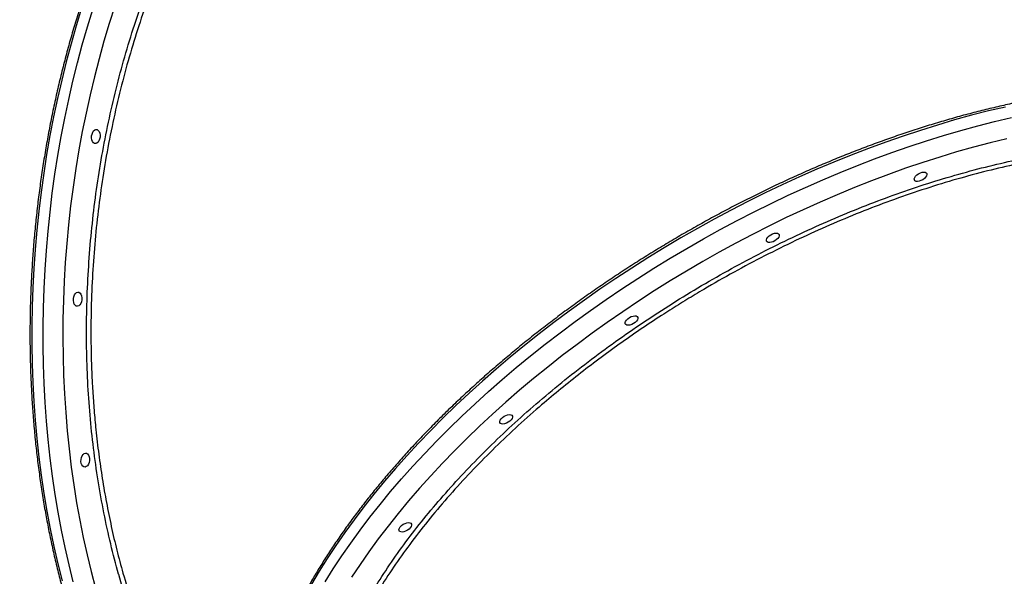
# Model space of a CAD drawing. Units: millimetres. Extents: x 3746 to 18904, y 7542 to 23352.
# Drawn here: x 14150 to 14777, y 15947 to 16302 of the extents above; entities that cross this region are included whole.
import ezdxf

# ---------------------------------------------------------------- set-up
doc = ezdxf.new("R2010")
doc.units = ezdxf.units.MM
doc.header["$LTSCALE"] = 100

msp = doc.modelspace()

# ---------------------------------------------------------------- linework, layer by layer
at = {"color": 8, "linetype": 'Continuous', "lineweight": 25, "flags": 128}
for points in [[(14189.05, 16309.63), (14185.59, 16298.37), (14182.31, 16286.98), (14179.22, 16275.47), (14176.33, 16263.85), (14173.64, 16252.12), (14171.14, 16240.31), (14168.85, 16228.41), (14166.76, 16216.45), (14164.87, 16204.42), (14163.19, 16192.34), (14161.72, 16180.22), (14160.46, 16168.06), (14159.41, 16155.89), (14158.57, 16143.7), (14157.94, 16131.52), (14157.52, 16119.34), (14157.32, 16107.18), (14157.32, 16095.05), (14157.55, 16082.96), (14157.98, 16070.92), (14158.62, 16058.94), (14159.48, 16047.02), (14160.55, 16035.19), (14161.83, 16023.45), (14163.32, 16011.8), (14165.01, 16000.26), (14166.91, 15988.84), (14169.02, 15977.55), (14171.33, 15966.39), (14173.84, 15955.38), (14176.55, 15944.53)], [(14210.16, 16310.93), (14206.63, 16299.89), (14203.29, 16288.7), (14200.14, 16277.39), (14197.18, 16265.97), (14194.41, 16254.44), (14191.85, 16242.82), (14189.48, 16231.11), (14187.32, 16219.32), (14185.36, 16207.47), (14183.6, 16195.56), (14182.05, 16183.6), (14180.71, 16171.61), (14179.58, 16159.59), (14178.65, 16147.56), (14177.94, 16135.52), (14177.44, 16123.48), (14177.15, 16111.46), (14177.08, 16099.47), (14177.21, 16087.51), (14177.56, 16075.59), (14178.12, 16063.73), (14178.89, 16051.94), (14179.87, 16040.22), (14181.06, 16028.59), (14182.46, 16017.05), (14184.07, 16005.61), (14185.88, 15994.29), (14187.9, 15983.1), (14190.12, 15972.04), (14192.54, 15961.12), (14195.17, 15950.35), (14197.98, 15939.75)], [(14183.72, 15943.88), (14181.01, 15954.73), (14178.5, 15965.74), (14176.19, 15976.89), (14174.09, 15988.19), (14172.18, 15999.61), (14170.49, 16011.14), (14169, 16022.79), (14167.72, 16034.54), (14166.65, 16046.37), (14165.8, 16058.28), (14165.15, 16070.26), (14164.72, 16082.31), (14164.5, 16094.4), (14164.49, 16106.53), (14164.69, 16118.69), (14165.11, 16130.86), (14165.74, 16143.05), (14166.58, 16155.24), (14167.63, 16167.41), (14168.89, 16179.56), (14170.36, 16191.68), (14172.04, 16203.76), (14173.93, 16215.79), (14176.02, 16227.76), (14178.31, 16239.65), (14180.81, 16251.47), (14183.5, 16263.19), (14186.39, 16274.81), (14189.48, 16286.32), (14192.76, 16297.71), (14196.22, 16308.97)], [(14777.76, 16246.66), (14767.05, 16244.13), (14756.27, 16241.37), (14745.42, 16238.4), (14734.52, 16235.2), (14723.58, 16231.79), (14712.6, 16228.17), (14701.6, 16224.33), (14690.58, 16220.28), (14679.55, 16216.03), (14668.52, 16211.58), (14657.51, 16206.94), (14646.51, 16202.09), (14635.55, 16197.06), (14624.62, 16191.85), (14613.74, 16186.45), (14602.91, 16180.87), (14592.15, 16175.13), (14581.47, 16169.21), (14570.87, 16163.14), (14560.36, 16156.91), (14549.95, 16150.52), (14539.65, 16143.99), (14529.47, 16137.32), (14519.41, 16130.51), (14509.49, 16123.57), (14499.71, 16116.51), (14490.08, 16109.33), (14480.62, 16102.03), (14471.31, 16094.63), (14462.19, 16087.13), (14453.24, 16079.54), (14444.49, 16071.86), (14435.93, 16064.09), (14427.58, 16056.26), (14419.43, 16048.35), (14411.51, 16040.38), (14403.81, 16032.36), (14396.34, 16024.29), (14389.1, 16016.17), (14382.11, 16008.02), (14375.37, 15999.84), (14368.88, 15991.65), (14362.66, 15983.43), (14356.69, 15975.21), (14351, 15966.99), (14345.58, 15958.77), (14340.44, 15950.57), (14335.59, 15942.38)], [(14344.32, 15943.91), (14349.46, 15952.11), (14354.88, 15960.33), (14360.57, 15968.55), (14366.53, 15976.78), (14372.76, 15984.99), (14379.25, 15993.19), (14385.99, 16001.36), (14392.98, 16009.51), (14400.21, 16017.63), (14407.68, 16025.7), (14415.39, 16033.72), (14423.31, 16041.69), (14431.45, 16049.6), (14439.81, 16057.44), (14448.37, 16065.2), (14457.12, 16072.88), (14466.07, 16080.48), (14475.19, 16087.98), (14484.49, 16095.38), (14493.96, 16102.67), (14503.59, 16109.85), (14513.37, 16116.91), (14523.29, 16123.85), (14533.34, 16130.66), (14543.53, 16137.33), (14553.83, 16143.86), (14564.23, 16150.25), (14574.74, 16156.48), (14585.35, 16162.56), (14596.03, 16168.47), (14606.79, 16174.22), (14617.62, 16179.79), (14628.5, 16185.19), (14639.42, 16190.4), (14650.39, 16195.44), (14661.39, 16200.28), (14672.4, 16204.93), (14683.43, 16209.38), (14694.46, 16213.63), (14705.48, 16217.67), (14716.48, 16221.51), (14727.46, 16225.14), (14738.4, 16228.55), (14749.3, 16231.74), (14760.14, 16234.72), (14770.93, 16237.47), (14781.64, 16240)], [(14778.73, 16226.46), (14768.11, 16223.86), (14757.43, 16221.03), (14746.69, 16217.99), (14735.9, 16214.73), (14725.07, 16211.26), (14714.21, 16207.57), (14703.33, 16203.67), (14692.44, 16199.57), (14681.55, 16195.27), (14670.66, 16190.76), (14659.79, 16186.06), (14648.94, 16181.18), (14638.13, 16176.1), (14627.36, 16170.84), (14616.65, 16165.41), (14605.99, 16159.8), (14595.41, 16154.02), (14584.9, 16148.08), (14574.48, 16141.98), (14564.16, 16135.73), (14553.95, 16129.33), (14543.85, 16122.79), (14533.87, 16116.11), (14524.03, 16109.29), (14514.32, 16102.36), (14504.76, 16095.3), (14495.36, 16088.13), (14486.13, 16080.85), (14477.06, 16073.46), (14468.18, 16065.99), (14459.48, 16058.42), (14450.97, 16050.77), (14442.67, 16043.05), (14434.58, 16035.25), (14426.7, 16027.39), (14419.04, 16019.48), (14411.62, 16011.51), (14404.42, 16003.51), (14397.47, 15995.46), (14390.77, 15987.39), (14384.31, 15979.29), (14378.12, 15971.18), (14372.19, 15963.06), (14366.53, 15954.94), (14361.14, 15946.82)]]:
    msp.add_lwpolyline(points, dxfattribs=at)
at = {"color": 7, "linetype": 'Continuous', "lineweight": 25, "flags": 128}
for points in [[(14198.94, 16232.23), (14199.63, 16231.78), (14200.2, 16231.01), (14200.6, 16229.98), (14200.8, 16228.78), (14200.77, 16227.5), (14200.53, 16226.26), (14200.1, 16225.14), (14199.5, 16224.24), (14198.78, 16223.64), (14198.01, 16223.37), (14197.25, 16223.47), (14196.56, 16223.92), (14195.99, 16224.69), (14195.59, 16225.72), (14195.39, 16226.92), (14195.42, 16228.19), (14195.66, 16229.44), (14196.1, 16230.56), (14196.7, 16231.46), (14197.41, 16232.06), (14198.18, 16232.33), (14198.94, 16232.23)], [(14727.82, 16203.53), (14727.55, 16202.71), (14726.97, 16201.85), (14726.13, 16201.02), (14725.11, 16200.28), (14723.97, 16199.7), (14722.82, 16199.32), (14721.75, 16199.17), (14720.84, 16199.27), (14720.17, 16199.6), (14719.79, 16200.15), (14719.74, 16200.86), (14720.01, 16201.68), (14720.59, 16202.54), (14721.42, 16203.38), (14722.45, 16204.11), (14723.59, 16204.7), (14724.74, 16205.08), (14725.81, 16205.22), (14726.72, 16205.12), (14727.39, 16204.79), (14727.77, 16204.24), (14727.82, 16203.53)], [(14633.64, 16164.58), (14633.37, 16163.76), (14632.79, 16162.9), (14631.95, 16162.07), (14630.93, 16161.33), (14629.79, 16160.75), (14628.64, 16160.37), (14627.57, 16160.22), (14626.66, 16160.32), (14625.99, 16160.65), (14625.61, 16161.2), (14625.56, 16161.91), (14625.83, 16162.73), (14626.41, 16163.59), (14627.25, 16164.42), (14628.27, 16165.16), (14629.41, 16165.75), (14630.56, 16166.13), (14631.63, 16166.27), (14632.54, 16166.17), (14633.21, 16165.84), (14633.59, 16165.29), (14633.64, 16164.58)], [(14187.33, 16128.49), (14188.03, 16128.04), (14188.6, 16127.27), (14189, 16126.24), (14189.19, 16125.04), (14189.17, 16123.77), (14188.93, 16122.52), (14188.49, 16121.4), (14187.89, 16120.51), (14187.18, 16119.9), (14186.41, 16119.64), (14185.65, 16119.73), (14184.95, 16120.19), (14184.38, 16120.96), (14183.98, 16121.98), (14183.79, 16123.18), (14183.81, 16124.46), (14184.05, 16125.7), (14184.49, 16126.82), (14185.09, 16127.72), (14185.8, 16128.33), (14186.57, 16128.59), (14187.33, 16128.49)], [(14543.53, 16111.82), (14543.26, 16111), (14542.68, 16110.14), (14541.84, 16109.31), (14540.82, 16108.57), (14539.68, 16107.99), (14538.53, 16107.61), (14537.46, 16107.46), (14536.55, 16107.56), (14535.88, 16107.89), (14535.5, 16108.44), (14535.45, 16109.15), (14535.72, 16109.97), (14536.3, 16110.83), (14537.14, 16111.67), (14538.16, 16112.4), (14539.3, 16112.99), (14540.45, 16113.37), (14541.52, 16113.51), (14542.43, 16113.41), (14543.1, 16113.08), (14543.48, 16112.53), (14543.53, 16111.82)], [(14463.63, 16048.85), (14463.36, 16048.03), (14462.78, 16047.17), (14461.94, 16046.33), (14460.91, 16045.6), (14459.78, 16045.01), (14458.63, 16044.63), (14457.55, 16044.49), (14456.65, 16044.58), (14455.98, 16044.92), (14455.6, 16045.47), (14455.54, 16046.18), (14455.82, 16047), (14456.4, 16047.86), (14457.23, 16048.69), (14458.26, 16049.43), (14459.4, 16050.01), (14460.55, 16050.39), (14461.62, 16050.54), (14462.53, 16050.44), (14463.2, 16050.11), (14463.58, 16049.56), (14463.63, 16048.85)], [(14192.17, 16025.91), (14192.87, 16025.45), (14193.44, 16024.68), (14193.84, 16023.66), (14194.03, 16022.46), (14194.01, 16021.18), (14193.77, 16019.94), (14193.33, 16018.82), (14192.73, 16017.92), (14192.02, 16017.31), (14191.25, 16017.05), (14190.48, 16017.15), (14189.79, 16017.6), (14189.22, 16018.37), (14188.82, 16019.4), (14188.63, 16020.6), (14188.65, 16021.87), (14188.89, 16023.12), (14189.33, 16024.23), (14189.93, 16025.13), (14190.64, 16025.74), (14191.41, 16026), (14192.17, 16025.91)], [(14399.38, 15979.95), (14399.11, 15979.13), (14398.53, 15978.27), (14397.69, 15977.44), (14396.66, 15976.7), (14395.53, 15976.12), (14394.38, 15975.74), (14393.31, 15975.59), (14392.4, 15975.69), (14391.73, 15976.03), (14391.35, 15976.57), (14391.3, 15977.28), (14391.57, 15978.1), (14392.15, 15978.96), (14392.98, 15979.8), (14394.01, 15980.54), (14395.15, 15981.12), (14396.3, 15981.5), (14397.37, 15981.65), (14398.28, 15981.55), (14398.95, 15981.21), (14399.33, 15980.67), (14399.38, 15979.95)]]:
    msp.add_lwpolyline(points, dxfattribs=at)
at = {"color": 7, "linetype": 'Continuous', "lineweight": 25}
for points, knots in [([(14430.26, 16564.93), (14429.45, 16564.9), (14426.3, 16564.78), (14420.81, 16564.25), (14413.78, 16563.35), (14406.74, 16562.1), (14399.71, 16560.55), (14392.69, 16558.69), (14385.69, 16556.51), (14378.7, 16554.03), (14371.74, 16551.24), (14364.81, 16548.14), (14357.92, 16544.74), (14351.07, 16541.04), (14344.26, 16537.04), (14337.51, 16532.74), (14330.81, 16528.15), (14324.18, 16523.28), (14317.61, 16518.12), (14311.12, 16512.67), (14304.7, 16506.95), (14298.37, 16500.96), (14292.12, 16494.7), (14285.96, 16488.18), (14279.9, 16481.4), (14273.93, 16474.36), (14268.08, 16467.08), (14262.33, 16459.56), (14256.7, 16451.8), (14251.18, 16443.81), (14245.79, 16435.59), (14240.52, 16427.16), (14235.38, 16418.52), (14230.37, 16409.67), (14225.5, 16400.62), (14220.77, 16391.37), (14216.19, 16381.95), (14211.75, 16372.34), (14207.47, 16362.57), (14203.33, 16352.63), (14199.36, 16342.53), (14195.54, 16332.29), (14191.88, 16321.9), (14188.39, 16311.38), (14185.07, 16300.74), (14181.92, 16289.97), (14178.94, 16279.1), (14176.14, 16268.13), (14173.51, 16257.06), (14171.06, 16245.91), (14168.79, 16234.68), (14166.7, 16223.38), (14164.8, 16212.02), (14163.08, 16200.61), (14161.55, 16189.16), (14160.2, 16177.67), (14159.04, 16166.15), (14158.07, 16154.62), (14157.3, 16143.08), (14156.71, 16131.54), (14156.31, 16120), (14156.11, 16108.48), (14156.09, 16096.99), (14156.27, 16085.53), (14156.64, 16074.11), (14157.2, 16062.75), (14157.95, 16051.44), (14158.89, 16040.2), (14160.02, 16029.04), (14161.33, 16017.95), (14162.84, 16006.97), (14164.53, 15996.08), (14166.41, 15985.3), (14168.47, 15974.64), (14170.72, 15964.1), (14173.14, 15953.69), (14175.75, 15943.43), (14178.53, 15933.31), (14181.49, 15923.34), (14184.62, 15913.54), (14187.92, 15903.91), (14191.39, 15894.46), (14195.02, 15885.19), (14198.82, 15876.11), (14202.78, 15867.23), (14206.9, 15858.55), (14211.18, 15850.09), (14215.19, 15842.56), (14217.85, 15837.96), (14218.97, 15836.02)], [0, 0, 0, 0, 0.003984, 0.015537, 0.027093, 0.038653, 0.050217, 0.061785, 0.073359, 0.084938, 0.096522, 0.108112, 0.119707, 0.131306, 0.14291, 0.154518, 0.16613, 0.177745, 0.189363, 0.200984, 0.212607, 0.224232, 0.235858, 0.247485, 0.259113, 0.270742, 0.282371, 0.294001, 0.30563, 0.31726, 0.328889, 0.340518, 0.352147, 0.363776, 0.375404, 0.387031, 0.398658, 0.410285, 0.421911, 0.433537, 0.445162, 0.456787, 0.468412, 0.480036, 0.491659, 0.503282, 0.514905, 0.526528, 0.53815, 0.549772, 0.561394, 0.573015, 0.584637, 0.596258, 0.607879, 0.6195, 0.631121, 0.642743, 0.654364, 0.665985, 0.677606, 0.689227, 0.700849, 0.71247, 0.724092, 0.735714, 0.747337, 0.75896, 0.770583, 0.782206, 0.79383, 0.805454, 0.817079, 0.828704, 0.840329, 0.851955, 0.863582, 0.875209, 0.886837, 0.898465, 0.910094, 0.921723, 0.933353, 0.944983, 0.956614, 0.968244, 0.979876, 0.991507, 1, 1, 1, 1]), ([(14331.23, 16528.39), (14327.12, 16528.03), (14318, 16527.24), (14303.92, 16525.64), (14289, 16523.66), (14274.11, 16521.36), (14259.27, 16518.75), (14244.49, 16515.83), (14229.76, 16512.6), (14215.1, 16509.05), (14200.5, 16505.21), (14185.97, 16501.05), (14171.52, 16496.59), (14157.16, 16491.83), (14142.87, 16486.76), (14128.68, 16481.39), (14114.59, 16475.73), (14100.59, 16469.76), (14086.7, 16463.5), (14072.92, 16456.94), (14059.26, 16450.1), (14045.71, 16442.96), (14032.28, 16435.53), (14018.99, 16427.81), (14005.82, 16419.82), (13992.8, 16411.53), (13979.91, 16402.97), (13967.18, 16394.14), (13954.59, 16385.02), (13942.16, 16375.64), (13929.88, 16365.98), (13917.78, 16356.06), (13905.84, 16345.88), (13894.07, 16335.43), (13882.48, 16324.73), (13871.07, 16313.77), (13859.85, 16302.56), (13849.94, 16292.31), (13843.86, 16285.7), (13841.37, 16283)], [0, 0, 0, 0, 0.022215, 0.049204, 0.076193, 0.103184, 0.13018, 0.157182, 0.184194, 0.211218, 0.238256, 0.26531, 0.292382, 0.319476, 0.346592, 0.373733, 0.400901, 0.428098, 0.455327, 0.482588, 0.509885, 0.537218, 0.564589, 0.592, 0.619452, 0.646947, 0.674487, 0.702071, 0.729702, 0.75738, 0.785106, 0.812881, 0.840706, 0.86858, 0.896504, 0.924479, 0.952504, 0.980579, 1, 1, 1, 1]), ([(14961.79, 16249.51), (14960.77, 16250.84), (14956.57, 16256.28), (14948.97, 16265.62), (14938.98, 16277.52), (14928.76, 16289.17), (14918.33, 16300.58), (14907.69, 16311.75), (14896.84, 16322.68), (14885.8, 16333.35), (14874.57, 16343.77), (14863.14, 16353.94), (14851.53, 16363.85), (14839.73, 16373.5), (14827.76, 16382.88), (14815.61, 16391.99), (14803.3, 16400.84), (14790.82, 16409.41), (14778.18, 16417.71), (14765.38, 16425.73), (14752.44, 16433.47), (14739.35, 16440.93), (14726.11, 16448.11), (14712.75, 16455), (14699.24, 16461.6), (14685.62, 16467.91), (14671.86, 16473.93), (14657.99, 16479.66), (14644.01, 16485.09), (14629.92, 16490.23), (14615.73, 16495.07), (14601.43, 16499.6), (14587.04, 16503.84), (14572.57, 16507.77), (14558.01, 16511.4), (14543.37, 16514.73), (14528.65, 16517.75), (14513.87, 16520.46), (14499.02, 16522.86), (14484.11, 16524.95), (14473.27, 16526.26), (14467.4, 16526.87), (14466.53, 16526.96)], [0, 0, 0, 0, 0.008562, 0.035116, 0.061618, 0.088072, 0.114476, 0.140833, 0.167144, 0.193409, 0.219631, 0.245811, 0.271949, 0.298049, 0.324112, 0.350139, 0.376132, 0.402094, 0.428026, 0.45393, 0.479809, 0.505665, 0.5315, 0.557315, 0.583114, 0.608899, 0.634672, 0.660435, 0.686191, 0.711941, 0.737689, 0.763435, 0.789183, 0.814935, 0.840692, 0.866458, 0.892234, 0.918024, 0.943829, 0.969651, 0.995494, 1, 1, 1, 1]), ([(15039.06, 16200.34), (15038.24, 16201.39), (15036.18, 16204.03), (15032.57, 16208.08), (15028.26, 16212.51), (15023.69, 16216.75), (15018.87, 16220.81), (15013.79, 16224.69), (15008.46, 16228.38), (15002.89, 16231.88), (14997.08, 16235.19), (14991.03, 16238.3), (14984.74, 16241.22), (14978.23, 16243.93), (14971.5, 16246.44), (14964.55, 16248.75), (14957.39, 16250.85), (14950.03, 16252.74), (14942.46, 16254.42), (14934.7, 16255.89), (14926.75, 16257.15), (14918.62, 16258.2), (14910.31, 16259.03), (14901.83, 16259.65), (14893.19, 16260.05), (14884.39, 16260.25), (14875.45, 16260.22), (14866.36, 16259.98), (14857.13, 16259.53), (14847.77, 16258.87), (14838.29, 16257.99), (14828.69, 16256.9), (14818.99, 16255.6), (14809.18, 16254.09), (14799.28, 16252.37), (14789.29, 16250.44), (14779.23, 16248.31), (14769.09, 16245.98), (14758.88, 16243.44), (14748.62, 16240.7), (14738.31, 16237.76), (14727.96, 16234.62), (14717.57, 16231.3), (14707.16, 16227.78), (14696.73, 16224.07), (14686.28, 16220.18), (14675.84, 16216.1), (14665.4, 16211.84), (14654.97, 16207.41), (14644.55, 16202.81), (14634.17, 16198.03), (14623.82, 16193.09), (14613.52, 16187.98), (14603.27, 16182.72), (14593.07, 16177.3), (14582.94, 16171.73), (14572.88, 16166.01), (14562.9, 16160.15), (14553.02, 16154.16), (14543.22, 16148.03), (14533.53, 16141.77), (14523.95, 16135.38), (14514.49, 16128.88), (14505.15, 16122.26), (14495.94, 16115.53), (14486.87, 16108.69), (14477.94, 16101.76), (14469.17, 16094.73), (14460.55, 16087.61), (14452.09, 16080.41), (14443.81, 16073.12), (14435.7, 16065.76), (14427.78, 16058.34), (14420.04, 16050.85), (14412.5, 16043.3), (14405.16, 16035.71), (14398.02, 16028.06), (14391.1, 16020.38), (14384.39, 16012.66), (14377.9, 16004.91), (14371.64, 15997.13), (14365.6, 15989.34), (14359.81, 15981.54), (14354.25, 15973.73), (14348.93, 15965.91), (14343.87, 15958.11), (14339.05, 15950.31), (14334.49, 15942.53), (14330.19, 15934.77), (14326.15, 15927.04), (14322.38, 15919.34), (14318.87, 15911.68), (14315.64, 15904.07), (14312.67, 15896.5), (14309.99, 15889), (14307.58, 15881.55), (14305.46, 15874.17), (14303.61, 15866.86), (14302.05, 15859.64), (14301.02, 15853.84), (14300.32, 15849.21), (14299.74, 15844.93), (14299.44, 15841.71), (14299.25, 15839.71)], [0, 0, 0, 0, 0.006532, 0.016498, 0.026469, 0.036446, 0.046431, 0.056424, 0.066425, 0.076435, 0.086453, 0.096478, 0.106511, 0.116551, 0.126596, 0.136647, 0.146702, 0.15676, 0.166821, 0.176884, 0.186949, 0.197015, 0.207082, 0.21715, 0.227217, 0.237285, 0.247352, 0.257418, 0.267484, 0.27755, 0.287614, 0.297678, 0.307741, 0.317804, 0.327865, 0.337926, 0.347986, 0.358045, 0.368104, 0.378162, 0.388219, 0.398275, 0.408331, 0.418387, 0.428442, 0.438496, 0.44855, 0.458604, 0.468657, 0.47871, 0.488763, 0.498815, 0.508867, 0.51892, 0.528971, 0.539023, 0.549075, 0.559127, 0.569179, 0.579231, 0.589283, 0.599335, 0.609387, 0.619439, 0.629492, 0.639545, 0.649598, 0.659651, 0.669705, 0.67976, 0.689814, 0.69987, 0.709925, 0.719982, 0.730039, 0.740096, 0.750155, 0.760214, 0.770274, 0.780334, 0.790396, 0.800458, 0.810521, 0.820585, 0.83065, 0.840716, 0.850782, 0.860849, 0.870917, 0.880986, 0.891055, 0.901124, 0.911194, 0.921263, 0.931332, 0.941399, 0.951466, 0.96153, 0.971592, 0.981651, 0.986008, 0.991314, 1, 1, 1, 1])]:
    msp.add_open_spline(points, degree=3, knots=knots, dxfattribs=at)
at = {"color": 8, "linetype": 'Continuous', "lineweight": 25}
for points, knots in [([(14212.66, 15948.59), (14212.65, 15948.63), (14210.84, 15955), (14207.46, 15967.92), (14203.11, 15987.81), (14199.45, 16008.22), (14196.51, 16029.03), (14194.3, 16050.17), (14192.83, 16071.55), (14192.12, 16093.16), (14192.15, 16114.95), (14192.93, 16136.85), (14194.44, 16158.76), (14196.68, 16180.59), (14199.64, 16202.25), (14203.34, 16223.72), (14207.76, 16244.95), (14212.88, 16265.89), (14218.67, 16286.44), (14225.1, 16306.5), (14232.17, 16326.01), (14239.87, 16344.92), (14248.17, 16363.21), (14257.05, 16380.83), (14266.47, 16397.7), (14276.37, 16413.74), (14286.74, 16428.89), (14297.57, 16443.11), (14308.82, 16456.4), (14320.47, 16468.71), (14332.45, 16480), (14344.71, 16490.21), (14357.21, 16499.3), (14369.95, 16507.23), (14382.88, 16514.01), (14395.98, 16519.63), (14409.18, 16524.07), (14422.41, 16527.3), (14435.64, 16529.31), (14448.85, 16530.05), (14462.01, 16529.59), (14475.07, 16527.79), (14484.44, 16525.93), (14489.39, 16524.29), (14490.09, 16524.06)], [0, 0, 0, 0, 0.0001632, 0.0250028, 0.0499206, 0.0748783, 0.0998359, 0.1247537, 0.1495932, 0.1744203, 0.1993256, 0.2242706, 0.2492157, 0.2741209, 0.298948, 0.3237731, 0.3486764, 0.3736196, 0.3985628, 0.4234661, 0.4482912, 0.4731139, 0.4980148, 0.5229556, 0.5478964, 0.5727973, 0.59762, 0.6224415, 0.6473412, 0.6722807, 0.6972202, 0.7221199, 0.7469414, 0.7717624, 0.7966615, 0.8216006, 0.8465396, 0.8714388, 0.8962598, 0.9210809, 0.9459802, 0.9709194, 0.9958585, 1, 1, 1, 1]), ([(14435.65, 16526.73), (14431.83, 16526.23), (14423.68, 16525.16), (14411.2, 16522.07), (14398.15, 16517.76), (14385.08, 16512.18), (14372.02, 16505.34), (14359.28, 16497.4), (14346.87, 16488.4), (14334.84, 16478.43), (14322.98, 16467.31), (14311.35, 16455.05), (14299.99, 16441.65), (14289.15, 16427.41), (14278.86, 16412.4), (14269.13, 16396.7), (14259.8, 16380.05), (14250.92, 16362.48), (14242.53, 16344.03), (14234.83, 16325.1), (14227.81, 16305.76), (14221.48, 16286.1), (14215.73, 16265.81), (14210.61, 16244.91), (14206.14, 16223.49), (14202.44, 16201.99), (14199.49, 16180.51), (14197.27, 16159.11), (14195.75, 16137.44), (14194.96, 16115.58), (14194.92, 16093.59), (14195.47, 16076.95), (14196.22, 16063.51), (14196.96, 16053.2), (14198.2, 16039.71), (14199.89, 16025.16), (14202.14, 16009.62), (14204.8, 15994.23), (14207.9, 15979.02), (14211.39, 15964.01), (14214.06, 15954.28), (14215.4, 15949.42)], [0, 0, 0, 0, 0.024226, 0.051697, 0.079147, 0.107394, 0.135665, 0.163912, 0.191363, 0.218835, 0.246285, 0.274533, 0.302804, 0.331052, 0.358504, 0.385978, 0.41343, 0.441679, 0.469951, 0.498201, 0.525656, 0.553131, 0.580586, 0.608838, 0.637113, 0.665365, 0.692825, 0.720306, 0.747766, 0.776023, 0.804303, 0.83256, 0.840655, 0.856846, 0.873055, 0.894035, 0.915025, 0.936006, 0.957334, 0.978672, 1, 1, 1, 1]), ([(14478.74, 16057.36), (14478.77, 16057.39), (14484.09, 16061.98), (14494.93, 16071.04), (14511.77, 16084.25), (14529.19, 16097.1), (14547.11, 16109.51), (14565.45, 16121.45), (14584.15, 16132.85), (14603.19, 16143.69), (14622.52, 16153.97), (14642.09, 16163.65), (14661.81, 16172.7), (14681.59, 16181.07), (14701.36, 16188.74), (14721.09, 16195.66), (14740.74, 16201.85), (14760.27, 16207.29), (14779.57, 16211.96), (14798.56, 16215.84), (14817.18, 16218.9), (14835.38, 16221.13), (14853.15, 16222.54), (14870.42, 16223.12), (14887.14, 16222.89), (14903.2, 16221.83), (14918.57, 16219.95), (14933.19, 16217.23), (14947.06, 16213.69), (14960.14, 16209.35), (14972.38, 16204.24), (14983.71, 16198.37), (14994.1, 16191.76), (15003.49, 16184.4), (15011.91, 16176.32), (15019.32, 16167.54), (15025.73, 16158.14), (15030.96, 16148.07), (15034.17, 16140.74), (15035.3, 16136.6), (15035.41, 16136.2)], [0, 0, 0, 0, 0.000181, 0.027813, 0.055531, 0.083294, 0.111056, 0.138775, 0.166406, 0.194023, 0.221728, 0.249476, 0.277225, 0.304929, 0.332546, 0.360162, 0.387864, 0.41561, 0.443357, 0.471059, 0.498674, 0.526287, 0.553986, 0.58173, 0.609474, 0.637173, 0.664786, 0.692397, 0.720095, 0.747838, 0.77558, 0.803278, 0.830889, 0.8585, 0.886198, 0.913939, 0.941681, 0.969379, 0.99699, 1, 1, 1, 1]), ([(15014.78, 16169.14), (15013.61, 16170.57), (15010.01, 16174.99), (15002.85, 16181.65), (14993.49, 16189.05), (14983.19, 16195.61), (14972.12, 16201.39), (14960.06, 16206.48), (14947.02, 16210.83), (14933.03, 16214.41), (14918.39, 16217.13), (14903.16, 16219.01), (14887.43, 16220.07), (14870.93, 16220.34), (14853.7, 16219.78), (14835.78, 16218.36), (14817.55, 16216.13), (14799.1, 16213.1), (14780.49, 16209.33), (14761.42, 16204.75), (14741.93, 16199.33), (14722.1, 16193.09), (14702.34, 16186.15), (14682.74, 16178.56), (14663.34, 16170.37), (14643.84, 16161.45), (14624.3, 16151.8), (14604.79, 16141.43), (14590.12, 16133.07), (14578.34, 16126.06), (14569.33, 16120.54), (14557.6, 16113.07), (14545, 16104.71), (14531.64, 16095.4), (14518.48, 16085.79), (14505.57, 16075.9), (14492.9, 16065.74), (14484.77, 16058.81), (14480.7, 16055.34)], [0, 0, 0, 0, 0.0149796, 0.046177, 0.0773489, 0.1076417, 0.1379577, 0.1682505, 0.1994231, 0.230621, 0.2617936, 0.2920879, 0.3224056, 0.3526999, 0.383874, 0.4150735, 0.4462476, 0.4765449, 0.5068656, 0.5371629, 0.56834, 0.5995424, 0.6307195, 0.6610223, 0.6913484, 0.7216512, 0.7528336, 0.7840415, 0.8152239, 0.8241569, 0.8420246, 0.8599114, 0.8830641, 0.9062273, 0.92938, 0.9529164, 0.9764636, 1, 1, 1, 1]), ([(14342.21, 15862.65), (14342.76, 15865), (14344.37, 15871.88), (14348.24, 15883.64), (14353.75, 15897.85), (14360.39, 15912.3), (14368.06, 15926.93), (14376.75, 15941.66), (14386.39, 15956.42), (14396.98, 15971.17), (14408.51, 15985.88), (14420.94, 16000.52), (14434.22, 16015.06), (14448.32, 16029.43), (14463.09, 16043.58), (14473.53, 16052.77), (14478.74, 16057.36)], [0, 0, 0, 0, 0.038202, 0.111936, 0.185796, 0.259889, 0.334101, 0.408315, 0.482409, 0.55627, 0.630031, 0.704024, 0.778135, 0.852246, 0.926239, 1, 1, 1, 1]), ([(14480.7, 16055.34), (14475.58, 16050.83), (14465.33, 16041.81), (14450.81, 16027.93), (14436.85, 16013.74), (14423.57, 15999.22), (14411.03, 15984.44), (14399.49, 15969.7), (14388.98, 15955.07), (14379.48, 15940.58), (14370.86, 15926.01), (14363.18, 15911.4), (14356.46, 15896.81), (14350.98, 15882.58), (14347.5, 15872.23), (14346.18, 15866.78), (14345.94, 15865.79)], [0, 0, 0, 0, 0.074596, 0.14925, 0.223846, 0.300603, 0.377422, 0.454179, 0.52887, 0.603618, 0.678309, 0.755177, 0.832107, 0.908975, 0.983535, 1, 1, 1, 1]), ([(14263.17, 15837.65), (14260.95, 15840.87), (14255.58, 15848.66), (14247.69, 15862.13), (14239.43, 15877.83), (14231.76, 15894.42), (14224.71, 15911.77), (14218.26, 15929.78), (14214.52, 15942.32), (14212.66, 15948.59)], [0, 0, 0, 0, 0.104977, 0.253756, 0.403003, 0.552488, 0.701973, 0.851221, 1, 1, 1, 1]), ([(14215.4, 15949.42), (14217.23, 15943.26), (14220.89, 15930.94), (14227.2, 15913.26), (14234.15, 15896.06), (14241.8, 15879.49), (14250.14, 15863.63), (14258.35, 15849.65), (14264.03, 15841.42), (14266.51, 15837.81)], [0, 0, 0, 0, 0.145083, 0.290278, 0.435361, 0.584647, 0.734053, 0.883339, 1, 1, 1, 1])]:
    msp.add_open_spline(points, degree=3, knots=knots, dxfattribs=at)

doc.saveas('drawing.dxf')
